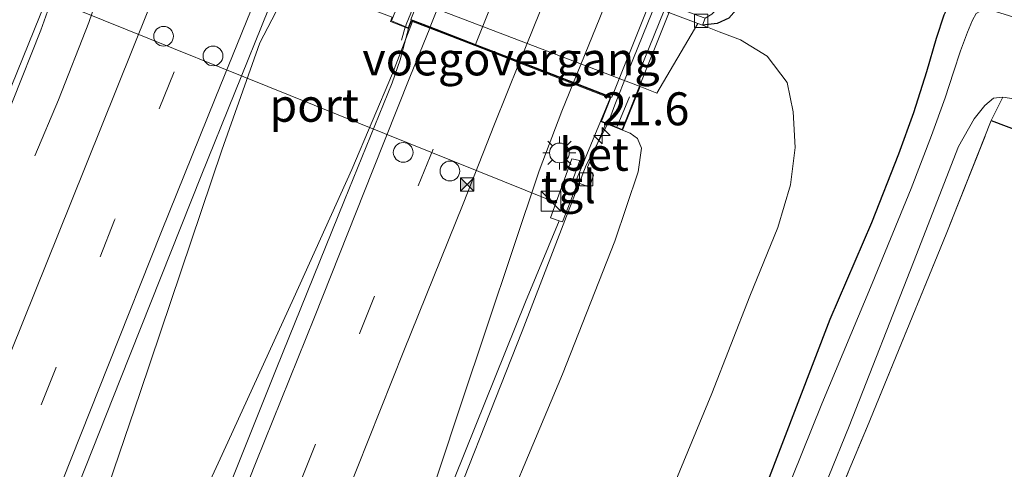
# Model space of a CAD drawing. Units: metres. Extents: x 125589 to 130008, y 506250 to 512500.
# Drawn here: x 126781 to 126855, y 509267 to 509301 of the extents above; entities that cross this region are included whole.
import ezdxf
from ezdxf.enums import TextEntityAlignment as Align

# ---------------------------------------------------------------- set-up
doc = ezdxf.new("R2010")
doc.units = ezdxf.units.M
doc.linetypes.add('IE-TERREINAFSCHEIDING', pattern=[10, 8, -2])
doc.linetypes.add('VW-3-9_STREEP', pattern=[12, 3, -9])
doc.layers.get('0').update_dxf_attribs({"lineweight": 25})
for name, color, linetype, lineweight in [('B-ME-AM-KILOMETR-S-B1', 7, 'Continuous', 18), ('B-ME-BV-GELEIDECONSTRUCTIE-BARRIER-L-B1', 213, 'BV-STEPBARRIER', 18), ('B-ME-BV-GELEIDECONSTRUCTIE-BARRIER-L-B2', 213, 'BV-STEPBARRIER', 18), ('B-ME-BV-GELEIDECONSTRUCTIE-GELEIDERAIL-L-B1', 213, 'BV-GELEIDERAIL', 18), ('B-ME-BV-GELEIDECONSTRUCTIE-GELEIDERAIL-L-B2', 213, 'BV-GELEIDERAIL', 18), ('B-ME-GW-KRUINLIJN-L-B1', 93, 'Continuous', 18), ('B-ME-GW-TEENLIJN-L-B1', 93, 'Continuous', 18), ('B-ME-IE-GRASLAND-GV-B6', 93, 'Continuous', 18), ('B-ME-IE-GRONDWERKLIJN-GROND_INGERICHT-GV-B6', 253, 'Continuous', 18), ('B-ME-IE-INRICHTINGSELEMENT-S-B1', 253, 'Continuous', 18), ('B-ME-IE-MEUBILAIR_WEGMEUBILAIR-LICHTMAST-S-B1', 8, 'Continuous', 18), ('B-ME-IE-TERREINAFSCHEIDING-RASTERHEKWERK-L-B1', 8, 'IE-TERREINAFSCHEIDING', 18), ('B-ME-IE-TERREINAFSCHEIDING-RASTERHEKWERK-L-B2', 8, 'IE-TERREINAFSCHEIDING', 18), ('B-ME-KW-LANDHOOFD-GV-B6', 173, 'Continuous', 18), ('B-ME-KW-VIADUCT-GV-B7', 173, 'Continuous', 18), ('B-ME-KW-VOEGOVERGANG-L-B2', 8, 'Continuous', 18), ('B-ME-OB-BEKLEDING-GV-B6', 253, 'Continuous', 18), ('B-ME-OG-WATER-GV-B6', 153, 'Continuous', 18), ('B-ME-VH-VERH_SOORT-BETON-OVERIG-GV-B6', 8, 'IE-TERREINAFSCHEIDING-NATUURLIJK-HOUTWAL', 18), ('B-ME-VH-VERH_SOORT-BITUMEN-GV-B6', 8, 'IE-TERREINAFSCHEIDING-NATUURLIJK-HOUTWAL', 18), ('B-ME-VH-VERH_SOORT-BITUMEN-GV-B7', 8, 'Continuous', 18), ('B-ME-VH-VERH_SOORT-TEGELS-GV-B6', 8, 'Continuous', 18), ('B-ME-VV-KOLK-S-B1', 8, 'Continuous', 18), ('B-ME-VW-DRIP-S-B1', 8, 'Continuous', 18), ('B-ME-VW-MARKERING-39STREEP-015-L-B1', 255, 'VW-3-9_STREEP', 18), ('B-ME-VW-MARKERING-39STREEP-015-L-B2', 255, 'VW-3-9_STREEP', 18), ('B-ME-VW-MARKERING-STREEP-015-L-B1', 7, 'Continuous', 18), ('B-ME-VW-MARKERING-STREEP-015-L-B2', 7, 'Continuous', 18), ('B-ME-VW-MEUBILAIR_WEGMEUBILAIR-PORTAAL-L-B1', 8, 'Continuous', 18)]:
    doc.layers.add(name, color=color, linetype=linetype, lineweight=lineweight)
doc.layers.add('B-ME-GW-INSTEEKWATERGANG-L-B1', color=10, linetype='Continuous')
doc.styles.add('NLCS-ISO', font='NLCS-ISO.TTF')
doc.linetypes.add('BV-GELEIDERAIL', pattern='A,10,-3,[108,NLCS.SHX,S=1,R=0,X=0,Y=0],-3', length=16)
doc.linetypes.add('BV-STEPBARRIER', pattern='A,1,-1,[16,NLCS.SHX,S=1,R=0,X=-1,Y=0],1', length=3)
doc.linetypes.add('IE-TERREINAFSCHEIDING-NATUURLIJK-HOUTWAL', pattern='A,7,-1.5,[67,NLCS.SHX,S=0.75,R=45,X=0,Y=0],-1.5,7,-1.5,[70,NLCS.SHX,S=0.75,R=0,X=0,Y=0],-1.5', length=20)

# ---------------------------------------------------------------- blocks, each defined once
blk = doc.blocks.new('hecto')
for p, q in [((0, 0.625), (-0.625, 0)), ((0, -0.625), (0, 0.625)), ((-0.625, 0), (0.625, 0)), ((0.625, 0), (0, -0.625))]:
    blk.add_line(p, q)
blk = doc.blocks.new('kast')
blk.add_line((-0.75, -0.75), (0.75, 0.75))
blk.add_lwpolyline([(-0.75, 0.75), (0.75, 0.75), (0.75, -0.75), (-0.75, -0.75)], close=True)
blk = doc.blocks.new('lantaarnpaal')
for p, q in [((-0.884, 0.884), (-0.53, 0.53)), ((0, 0.75), (0, 1.25)), ((0.53, 0.53), (0.884, 0.884)), ((-0.75, 0), (-1.25, 0)), ((0.75, 0), (1.25, 0)), ((-0.53, -0.53), (-0.884, -0.884)), ((0.53, -0.53), (0.884, -0.884)), ((0, -0.75), (0, -1.25))]:
    blk.add_line(p, q)
blk.add_circle((0, 0), 0.75)
blk = doc.blocks.new('camera')
h = blk.add_hatch(color=256)
h.paths.add_polyline_path([(0.5, 0.5), (-0.5, 0.5), (0, 0)])
h.paths.add_polyline_path([(0, 0), (-0.5, -0.5), (0.5, -0.5)])
for p, q in [((-0.5, 0.5), (0.5, -0.5)), ((0.5, 0.5), (-0.5, -0.5))]:
    blk.add_line(p, q)
blk.add_lwpolyline([(-0.5, 0.5), (0.5, 0.5), (0.5, -0.5), (-0.5, -0.5)], close=True)
blk = doc.blocks.new('kolk')
blk.add_lwpolyline([(-0.5, -0.5), (0.5, -0.5), (0.5, 0.5), (-0.5, 0.5)], close=True)
blk = doc.blocks.new('dtb')
blk.add_circle((0, 0), 0.75)

msp = doc.modelspace()

# ---------------------------------------------------------------- linework, layer by layer
at = {"layer": 'B-ME-BV-GELEIDECONSTRUCTIE-BARRIER-L-B1'}
msp.add_polyline3d([(126785.832, 509300.575, 3.23), (126791.8497, 509318.0008, 2.981), (126800.1423, 509342.014, 2.637), (126806.485, 509360.381, 2.343)], dxfattribs=at)
at = {"layer": 'B-ME-BV-GELEIDECONSTRUCTIE-BARRIER-L-B2'}
msp.add_line((126821.733, 509293.845, 3.339), (126830.8718, 509316.3082, 3.397), dxfattribs=at)
at = {"layer": 'B-ME-BV-GELEIDECONSTRUCTIE-GELEIDERAIL-L-B1'}
msp.add_line((126809.556, 509299.2355, 3.395), (126809.848, 509300.207, 3.407), dxfattribs=at)
for points in [[(126784.598, 509308.284, 2.948), (126783.598, 509304.724, 2.25), (126782.129, 509301.131, 2.976), (126775.566, 509284.962, 2.844), (126769.072, 509269.106, 2.794), (126760.791, 509249.078, 2.634), (126757.103, 509240.134, 2.539), (126753.632, 509231.734, 2.192), (126750.907, 509224.884, 1.895), (126749.344, 509220.905, 1.689)], [(126800.626, 509302.544, 3.3595), (126798.811, 509299.029, 3.24), (126795.924, 509290.883, 3.219), (126789.729, 509272.506, 3.145), (126784.127, 509256.11, 2.939), (126777.845, 509238.236, 2.898), (126772.223, 509222.185, 2.679), (126766.231, 509204.646, 2.51), (126759.833, 509188.161, 2.283), (126753.035, 509170.658, 2.068), (126745.854, 509152.18, 1.912), (126740.968, 509139.689, 1.726), (126740.114, 509137.471, 1.59)], [(126740.723, 509137.132, 1.574), (126745.22, 509148.58, 1.874), (126753.929, 509170.934, 2.114), (126762.417, 509192.826, 2.386), (126767.186, 509205.138, 2.535), (126773.493, 509219.245, 2.749), (126781.174, 509235.89, 2.832), (126786.862, 509248.175, 2.959), (126791.382, 509257.883, 3.03), (126796.383, 509268.753, 3.104), (126801.397, 509279.694, 3.182), (126805.789, 509289.434, 3.252), (126808.881, 509296.701, 3.302), (126810.403, 509300.648, 3.401)], [(126785.832, 509300.575, 3.23), (126783.521, 509294.71, 3.008), (126781.744, 509290.457, 2.998)], [(126761.5846, 509129.4358, 1.5526), (126762.817, 509132.006, 1.578), (126765.177, 509136.834, 1.635), (126767.965, 509142.838, 1.71), (126770.646, 509148.983, 1.76), (126773.887, 509157.679, 1.859), (126777.106, 509166.491, 1.888), (126777.94, 509168.959, 1.939), (126779.681, 509173.736, 1.973), (126781.472, 509178.607, 2.132), (126787.486, 509194.874, 2.275), (126794.016, 509212.321, 2.432), (126799.093, 509226.036, 2.559), (126800.08, 509229.963, 2.623), (126805.2, 509245.04, 2.707), (126810.704, 509261.442, 2.766), (126814.052, 509271.567, 2.866), (126820.001, 509289.334, 3.066), (126821.733, 509293.845, 3.339)], [(126799.093, 509226.036, 2.559), (126803.127, 509237.453, 2.642), (126811.867, 509259.814, 2.778), (126818.703, 509277.154, 2.885), (126823.564, 509289.745, 2.984), (126825.1995, 509292.858, 3.071)]]:
    msp.add_polyline3d(points, dxfattribs=at)
at = {"layer": 'B-ME-BV-GELEIDECONSTRUCTIE-GELEIDERAIL-L-B2'}
for points in [[(126826.7325, 509296.8155, 3.084), (126829.7175, 509304.1945, 3.087), (126832.7215, 509311.6415, 3.085), (126835.7045, 509319.1085, 3.09), (126838.7145, 509326.479, 3.085), (126838.7315, 509326.5315, 3.094), (126843.19, 509337.6295, 3.0865)], [(126809.877, 509300.303, 3.408), (126809.916, 509300.4335, 3.41), (126810.9175, 509302.904, 3.386)], [(126825.246, 509292.9465, 3.071), (126825.736, 509294.338, 3.076), (126826.7325, 509296.8155, 3.084)]]:
    msp.add_polyline3d(points, dxfattribs=at)
at = {"layer": 'B-ME-GW-INSTEEKWATERGANG-L-B1'}
for points in [[(126812.594, 509205.293, -3.658), (126818.373, 509219.542, -3.654), (126824.474, 509233.981, -3.683), (126831.888, 509251.912, -3.691), (126837.218, 509265.443, -3.765), (126842.098, 509278.069, -3.699), (126845.237, 509285.403, -3.555), (126847.296, 509290.622, -3.489), (126848.437, 509293.738, -3.6), (126849.427, 509296.848, -3.654), (126850.144, 509299.384, -3.662), (126850.744, 509301.157, -3.604), (126851.287, 509302.259, -3.588), (126851.903, 509303.118, -3.584), (126852.578, 509303.585, -3.476), (126853.711, 509304.023, -3.427), (126854.98, 509303.751, -3.381), (126859.293, 509302.356, -3.315)], [(126834.394, 509300.897, -3.307), (126833.513, 509300.505, -3.328), (126832.403, 509300.376, -3.513)], [(126854.303, 509293.129, -3.93), (126858.128, 509291.707, -3.844), (126867.241, 509288.23, -3.782), (126877.59, 509284.197, -3.782), (126888.809, 509279.818, -3.819), (126900.936, 509274.946, -3.819), (126908.083, 509272.229, -3.819), (126914.703, 509269.639, -3.971), (126921.216, 509267.091, -3.955), (126928.091, 509264.485, -3.881), (126937.454, 509260.898, -3.848), (126944.091, 509258.405, -3.844), (126947.91, 509256.956, -3.86), (126950.22, 509256.055, -3.86)]]:
    msp.add_polyline3d(points, dxfattribs=at)
at = {"layer": 'B-ME-GW-KRUINLIJN-L-B1'}
msp.add_polyline3d([(126826.33, 509292.404, 2.184), (126826.901, 509292.176, 2.18), (126827.474, 509291.777, 2.176), (126827.775, 509291.032, 2.118), (126827.515, 509289.26, 2.081), (126825.744, 509284, 1.965), (126821.764, 509273.901, 1.949), (126815.428, 509258.792, 1.949), (126810.237, 509245.087, 1.813), (126805.373, 509231.564, 1.676), (126798.501, 509213.646, 1.532), (126793.153, 509199.273, 1.388), (126784.808, 509177.461, 1.169), (126779.962, 509165.11, 1.111), (126778.445, 509161.336, 1.062), (126776.909, 509157.693, 0.946), (126775.856, 509155.075, 0.942), (126775.046, 509153.4, 0.86), (126774.57, 509152.08, 0.909), (126774.436, 509150.822, 0.921), (126773.779, 509148.373, 0.893), (126771.314, 509141.308, 0.703), (126768.265, 509133.271, 0.575), (126766.512, 509127.871, 0.4)], dxfattribs=at)
at = {"layer": 'B-ME-GW-TEENLIJN-L-B1'}
msp.add_polyline3d([(126807.531, 509209.78, -3.196), (126812.153, 509221.288, -3.2), (126816.989, 509233.292, -3.163), (126822.535, 509246.963, -3.113), (126828.559, 509261.447, -3.068), (126833.106, 509272.437, -3.051), (126835.991, 509279.815, -2.994), (126838.106, 509285.034, -2.936), (126839.082, 509288.261, -2.94), (126839.44, 509291.092, -2.936), (126839.28, 509293.802, -2.994), (126838.831, 509296.025, -3.064), (126837.302, 509298.028, -3.126), (126835.291, 509299.262, -3.13), (126833.657, 509299.876, -3.179), (126832.403, 509300.376, -3.513)], dxfattribs=at)
at = {"layer": 'B-ME-IE-GRASLAND-GV-B6'}
for points in [[(126742.511, 509207.69, 1.4), (126744.49, 509214.548, 1.338), (126745.968, 509219.253, 1.359), (126746.119, 509219.785, 1.355), (126749.387, 509227.983, 1.532), (126754.423, 509241.605, 1.722), (126759.729, 509254.968, 1.858), (126764.51, 509266.416, 1.895), (126770.618, 509281.28, 1.895), (126775.474, 509292.782, 2.027), (126779.095, 509300.824, 2.089), (126781.109, 509305.292, 2.134), (126782.494, 509309.003, 2.221), (126784.418, 509308.212, 2.303), (126783.361, 509305.087, 2.295), (126782.731, 509304.705, 2.291), (126782.435, 509303.957, 2.291), (126783.449, 509303.544, 2.291), (126782.181, 509299.998, 2.283), (126777.866, 509289.181, 2.184), (126768.752, 509266.473, 2.072), (126761.965, 509250.301, 1.978), (126754.189, 509231.515, 1.78)], [(126832.597, 509300.89, -3.513), (126833.096, 509301.207, -3.505), (126833.759, 509301.892, -3.505), (126834.663, 509303.654, -3.505), (126835.942, 509306.759, -3.559), (126836.741, 509308.99, -3.666), (126840.997, 509307.554, -3.563), (126842.31, 509307.183, -3.534), (126841.964, 509306.908, -3.501), (126841.085, 509306.585, -3.452), (126839.851, 509306.801, -3.419), (126838.809, 509307.173, -3.386), (126838.133, 509307.249, -3.377), (126837.502, 509307.096, -3.357), (126836.699, 509305.391, -3.357), (126835.752, 509302.97, -3.332), (126835.13, 509301.735, -3.282), (126834.394, 509300.897, -3.307), (126833.513, 509300.505, -3.328), (126832.403, 509300.376, -3.513), (126832.597, 509300.89, -3.513)], [(126757.755, 509196.45, 2.002), (126767.019, 509220.111, 2.213), (126774.994, 509240.178, 2.357), (126781.392, 509256.249, 2.522), (126788.241, 509273.541, 2.592), (126794.352, 509288.936, 2.662), (126799.454, 509301.585, 2.667), (126800.518, 509303.763, 2.65), (126802.081, 509303.132, 2.761), (126802.224, 509303.483, 2.7), (126808.842, 509300.967, 2.708), (126808.722, 509300.661, 2.794), (126810.082, 509300.113, 2.733), (126809.463, 509297.735, 2.733), (126808.862, 509295.997, 2.695), (126805.242, 509287.093, 2.65), (126800.037, 509274.272, 2.559), (126793.484, 509257.92, 2.547), (126787.489, 509242.9, 2.423), (126781.151, 509226.751, 2.304), (126775.047, 509211.379, 2.155)], [(126859.293, 509302.356, -3.315), (126854.98, 509303.751, -3.381), (126853.711, 509304.023, -3.427), (126852.578, 509303.585, -3.476), (126851.903, 509303.118, -3.584), (126851.287, 509302.259, -3.588), (126850.744, 509301.157, -3.604), (126850.144, 509299.384, -3.662), (126849.427, 509296.848, -3.654), (126848.437, 509293.738, -3.6), (126847.296, 509290.622, -3.489), (126845.237, 509285.403, -3.555), (126842.098, 509278.069, -3.699), (126837.218, 509265.443, -3.765), (126831.888, 509251.912, -3.691), (126824.474, 509233.981, -3.683), (126818.373, 509219.542, -3.654), (126812.594, 509205.293, -3.658)], [(126812.594, 509205.293, -3.658), (126818.373, 509219.542, -3.654), (126824.474, 509233.981, -3.683), (126831.888, 509251.912, -3.691), (126837.218, 509265.443, -3.765), (126842.098, 509278.069, -3.699), (126845.237, 509285.403, -3.555), (126847.296, 509290.622, -3.489), (126848.437, 509293.738, -3.6), (126849.427, 509296.848, -3.654), (126850.144, 509299.384, -3.662), (126850.744, 509301.157, -3.604), (126851.287, 509302.259, -3.588), (126851.903, 509303.118, -3.584), (126852.578, 509303.585, -3.476), (126853.711, 509304.023, -3.427), (126854.98, 509303.751, -3.381), (126859.293, 509302.356, -3.315)], [(126856.359, 509300.874, -4.776), (126854.622, 509301.419, -4.776), (126853.611, 509301.514, -4.776), (126853.171, 509301.26, -4.776), (126852.881, 509300.75, -4.776), (126852.508, 509299.833, -4.776), (126851.972, 509298.421, -4.776), (126851.451, 509296.803, -4.776), (126850.812, 509294.85, -4.776), (126849.778, 509292.006, -4.776), (126848.235, 509287.98, -4.776), (126845.279, 509280.787, -4.776), (126841.462, 509271.65, -4.776), (126837.003, 509260.597, -4.776), (126832.883, 509250.306, -4.776), (126827.785, 509237.789, -4.776), (126822.075, 509223.926, -4.776), (126815.529, 509207.78, -4.776)], [(126828.559, 509261.447, -3.068), (126833.106, 509272.437, -3.051), (126835.991, 509279.815, -2.994), (126838.106, 509285.034, -2.936), (126839.082, 509288.261, -2.94), (126839.44, 509291.092, -2.936), (126839.28, 509293.802, -2.994), (126838.831, 509296.025, -3.064), (126837.302, 509298.028, -3.126), (126835.291, 509299.262, -3.13), (126833.657, 509299.876, -3.179), (126832.403, 509300.376, -3.513), (126833.513, 509300.505, -3.328), (126834.394, 509300.897, -3.307)], [(126815.428, 509258.792, 1.949), (126821.764, 509273.901, 1.949), (126825.744, 509284, 1.965), (126827.515, 509289.26, 2.081), (126827.775, 509291.032, 2.118), (126827.474, 509291.777, 2.176), (126826.901, 509292.176, 2.18), (126826.33, 509292.404, 2.184), (126827.663, 509295.729, 0.711), (126828.942, 509295.214, 0.546), (126832.054, 509300.508, -3.512), (126832.403, 509300.376, -3.513), (126833.657, 509299.876, -3.179), (126835.291, 509299.262, -3.13), (126837.302, 509298.028, -3.126), (126838.831, 509296.025, -3.064), (126839.28, 509293.802, -2.994), (126839.44, 509291.092, -2.936), (126839.082, 509288.261, -2.94), (126838.106, 509285.034, -2.936), (126835.991, 509279.815, -2.994), (126833.106, 509272.437, -3.051), (126828.559, 509261.447, -3.068)], [(126813.783, 509197.559, -4.776), (126820.669, 509214.173, -4.776), (126825.245, 509225.415, -4.776), (126831.401, 509240.343, -4.776), (126837.362, 509254.794, -4.776), (126843.529, 509269.963, -4.776), (126848.416, 509282.4, -4.776), (126851.835, 509291.159, -4.776), (126853.013, 509293.278, -4.776), (126853.818, 509294.284, -4.776), (126854.49, 509294.827, -4.776), (126855.178, 509294.916, -4.776)], [(126855.178, 509294.916, -4.776), (126854.303, 509293.129, -3.93), (126850.897, 509284.511, -3.811), (126844.912, 509269.955, -3.897), (126836.478, 509249.851, -3.918), (126828.716, 509230.566, -3.918), (126819.408, 509208.034, -3.918)], [(126858.128, 509291.707, -3.844), (126854.303, 509293.129, -3.93), (126855.178, 509294.916, -4.776), (126856.031, 509294.791, -4.776)], [(126792.858, 509212.529, 1.759), (126799.658, 509230.399, 1.895), (126806.107, 509246.945, 2.039), (126812.856, 509264.205, 2.126), (126818.959, 509279.394, 2.18), (126821.5175, 509285.5352, 2.259), (126821.779, 509285.446, 2.259), (126822.886, 509288.313, 2.259), (126822.712, 509288.4025, 2.259), (126822.726, 509288.436, 2.312), (126822.753, 509288.501, 2.312), (126823.815, 509288.088, 2.287), (126824.132, 509288.989, 2.287), (126823.68, 509289.605, 2.233), (126825.065, 509292.911, 2.282), (126826.33, 509292.404, 2.184), (126826.901, 509292.176, 2.18), (126827.474, 509291.777, 2.176), (126827.775, 509291.032, 2.118), (126827.515, 509289.26, 2.081)], [(126827.515, 509289.26, 2.081), (126825.744, 509284, 1.965), (126821.764, 509273.901, 1.949), (126815.428, 509258.792, 1.949), (126810.237, 509245.087, 1.813), (126805.373, 509231.564, 1.676), (126798.501, 509213.646, 1.532)]]:
    msp.add_polyline3d(points, dxfattribs=at)
at = {"layer": 'B-ME-IE-GRONDWERKLIJN-GROND_INGERICHT-GV-B6'}
msp.add_polyline3d([(126819.408, 509208.034, -3.918), (126828.716, 509230.566, -3.918), (126836.478, 509249.851, -3.918), (126844.912, 509269.955, -3.897), (126850.897, 509284.511, -3.811), (126854.303, 509293.129, -3.93), (126858.128, 509291.707, -3.844), (126867.241, 509288.23, -3.782), (126877.59, 509284.197, -3.782), (126888.809, 509279.818, -3.819), (126900.936, 509274.946, -3.819), (126908.083, 509272.229, -3.819), (126914.703, 509269.639, -3.971), (126921.216, 509267.091, -3.955), (126928.091, 509264.485, -3.881), (126937.454, 509260.898, -3.848), (126944.091, 509258.405, -3.844), (126947.91, 509256.956, -3.86), (126950.22, 509256.055, -3.86), (126945.679, 509244.366, -3.815), (126888.315, 509091.841, -3.971)], dxfattribs=at)
at = {"layer": 'B-ME-IE-TERREINAFSCHEIDING-RASTERHEKWERK-L-B1'}
msp.add_polyline3d([(126789.148, 509127.632, -4.322), (126787.48, 509129.824, -3.877), (126790.894, 509138.839, -3.848), (126796.824, 509153.093, -3.856), (126803.761, 509169.905, -3.864), (126811.043, 509187.622, -3.93), (126819.408, 509208.034, -3.918), (126828.716, 509230.566, -3.918), (126836.478, 509249.851, -3.918), (126844.912, 509269.955, -3.897), (126850.897, 509284.511, -3.811), (126854.303, 509293.129, -3.93), (126855.178, 509294.916, -4.776)], dxfattribs=at)
at = {"layer": 'B-ME-IE-TERREINAFSCHEIDING-RASTERHEKWERK-L-B2'}
msp.add_line((126845.536, 509341.325, 2.559), (126825.934, 509292.679, 2.473), dxfattribs=at)
at = {"layer": 'B-ME-KW-LANDHOOFD-GV-B6'}
for points in [[(126808.873, 509302.89, 0.67), (126827.663, 509295.729, 0.711), (126826.33, 509292.404, 2.184), (126825.065, 509292.911, 2.282), (126824.669, 509293.07, 2.312), (126825.382, 509294.8471, 2.382), (126818.49, 509297.5161, 2.496), (126815.125, 509298.8191, 2.584), (126811.706, 509300.1431, 2.66), (126810.312, 509300.683, 2.733), (126810.082, 509300.113, 2.733)], [(126810.082, 509300.113, 2.733), (126808.722, 509300.661, 2.794), (126808.842, 509300.967, 2.708)]]:
    msp.add_polyline3d(points, dxfattribs=at)
at = {"layer": 'B-ME-KW-VIADUCT-GV-B7'}
msp.add_polyline3d([(126835.467, 509315.326, 2.568), (126826.302, 509292.469, 2.473), (126824.734, 509293.098, 2.349), (126825.447, 509294.875, 2.349), (126810.284, 509300.747, 2.733), (126810.054, 509300.178, 2.733), (126808.787, 509300.689, 2.869), (126827.41, 509346.773, 2.873), (126828.676, 509346.262, 2.708), (126828.456, 509345.719, 2.708), (126843.547, 509340.015, 2.374), (126844.381, 509342.095, 2.337), (126845.948, 509341.466, 2.502), (126835.467, 509315.326, 2.568)], dxfattribs=at)
at = {"layer": 'B-ME-KW-VOEGOVERGANG-L-B2'}
msp.add_line((126825.447, 509294.875, 2.349), (126810.284, 509300.747, 2.733), dxfattribs=at)
at = {"layer": 'B-ME-OB-BEKLEDING-GV-B6'}
msp.add_polyline3d([(126784.853, 509312.049, 0.699), (126783.599, 509312.561, 0.699), (126784.913, 509318.361, -3.544), (126804.177, 509311.065, -3.414), (126810.132, 509308.81, -3.423), (126832.054, 509300.508, -3.512), (126828.942, 509295.214, 0.546), (126827.663, 509295.729, 0.711), (126808.873, 509302.89, 0.67), (126803.066, 509305.103, 0.682), (126784.853, 509312.049, 0.699)], dxfattribs=at)
at = {"layer": 'B-ME-OG-WATER-GV-B6'}
for points in [[(126815.529, 509207.78, -4.776), (126822.075, 509223.926, -4.776), (126827.785, 509237.789, -4.776), (126832.883, 509250.306, -4.776), (126837.003, 509260.597, -4.776), (126841.462, 509271.65, -4.776), (126845.279, 509280.787, -4.776), (126848.235, 509287.98, -4.776), (126849.778, 509292.006, -4.776), (126850.812, 509294.85, -4.776), (126851.451, 509296.803, -4.776), (126851.972, 509298.421, -4.776), (126852.508, 509299.833, -4.776), (126852.881, 509300.75, -4.776), (126853.171, 509301.26, -4.776), (126853.611, 509301.514, -4.776), (126854.622, 509301.419, -4.776), (126856.359, 509300.874, -4.776)], [(126856.031, 509294.791, -4.776), (126855.178, 509294.916, -4.776), (126854.49, 509294.827, -4.776), (126853.818, 509294.284, -4.776), (126853.013, 509293.278, -4.776), (126851.835, 509291.159, -4.776), (126848.416, 509282.4, -4.776), (126843.529, 509269.963, -4.776), (126837.362, 509254.794, -4.776), (126831.401, 509240.343, -4.776), (126825.245, 509225.415, -4.776), (126820.669, 509214.173, -4.776), (126813.783, 509197.559, -4.776)]]:
    msp.add_polyline3d(points, dxfattribs=at)
at = {"layer": 'B-ME-VH-VERH_SOORT-BETON-OVERIG-GV-B6'}
for points in [[(126832.105, 509301.076, -3.51), (126832.597, 509300.89, -3.513), (126832.403, 509300.376, -3.513), (126832.054, 509300.508, -3.512), (126810.132, 509308.81, -3.423), (126804.177, 509311.065, -3.414), (126784.913, 509318.361, -3.544), (126783.907, 509318.742, -3.551), (126784.101, 509319.256, -3.505), (126784.759, 509319.007, -3.501), (126804.447, 509311.551, -3.381), (126810.627, 509309.21, -3.386), (126832.105, 509301.076, -3.51)], [(126825.065, 509292.911, 2.282), (126823.68, 509289.605, 2.233), (126824.132, 509288.989, 2.287), (126823.815, 509288.088, 2.287), (126822.753, 509288.501, 2.312), (126824.669, 509293.07, 2.312), (126825.065, 509292.911, 2.282)]]:
    msp.add_polyline3d(points, dxfattribs=at)
at = {"layer": 'B-ME-VH-VERH_SOORT-BITUMEN-GV-B6'}
for points in [[(126742.469, 509203.409, 1.491), (126747.517, 509215.323, 1.619), (126754.189, 509231.515, 1.78), (126761.965, 509250.301, 1.978), (126768.752, 509266.473, 2.072), (126777.866, 509289.181, 2.184), (126782.181, 509299.998, 2.283), (126783.449, 509303.544, 2.291), (126785.986, 509309.911, 2.403), (126792.696, 509307.369, 2.508), (126796.074, 509306.09, 2.587), (126799.477, 509304.801, 2.651), (126800.743, 509304.321, 2.658), (126800.518, 509303.763, 2.65), (126799.454, 509301.585, 2.667), (126794.352, 509288.936, 2.662), (126788.241, 509273.541, 2.592), (126781.392, 509256.249, 2.522), (126774.994, 509240.178, 2.357), (126767.019, 509220.111, 2.213), (126757.755, 509196.45, 2.002)], [(126775.047, 509211.379, 2.155), (126781.151, 509226.751, 2.304), (126787.489, 509242.9, 2.423), (126793.484, 509257.92, 2.547), (126800.037, 509274.272, 2.559), (126805.242, 509287.093, 2.65), (126808.862, 509295.997, 2.695), (126809.463, 509297.735, 2.733), (126810.082, 509300.113, 2.733), (126810.312, 509300.683, 2.733), (126811.706, 509300.143, 2.66), (126815.125, 509298.819, 2.584), (126818.49, 509297.516, 2.496), (126825.382, 509294.847, 2.382), (126824.669, 509293.07, 2.312)], [(126824.669, 509293.07, 2.312), (126822.753, 509288.501, 2.312), (126822.726, 509288.436, 2.312), (126822.712, 509288.4025, 2.259), (126822.499, 509288.512, 2.259), (126823.101, 509290.101, 2.259), (126822.479, 509290.24, 2.259), (126821.932, 509288.689, 2.259), (126820.867, 509285.757, 2.259), (126821.5175, 509285.5352, 2.259), (126818.959, 509279.394, 2.18), (126812.856, 509264.205, 2.126), (126806.107, 509246.945, 2.039), (126799.658, 509230.399, 1.895), (126792.858, 509212.529, 1.759)]]:
    msp.add_polyline3d(points, dxfattribs=at)
at = {"layer": 'B-ME-VH-VERH_SOORT-BITUMEN-GV-B7'}
msp.add_polyline3d([(126825.512, 509294.903, 2.349), (126818.527, 509297.608, 2.497), (126815.162, 509298.911, 2.584), (126811.743, 509300.235, 2.66), (126810.256, 509300.811, 2.724), (126828.39, 509345.69, 2.666), (126829.871, 509345.13, 2.662), (126833.243, 509343.856, 2.584), (126836.691, 509342.553, 2.505), (126843.575, 509339.951, 2.378), (126825.512, 509294.903, 2.349)], dxfattribs=at)
at = {"layer": 'B-ME-VH-VERH_SOORT-TEGELS-GV-B6'}
msp.add_polyline3d([(126822.479, 509290.24, 2.259), (126823.101, 509290.101, 2.259), (126822.499, 509288.512, 2.259), (126822.712, 509288.4025, 2.259), (126822.886, 509288.313, 2.259), (126821.779, 509285.446, 2.259), (126821.5175, 509285.5352, 2.259), (126820.867, 509285.757, 2.259), (126821.932, 509288.689, 2.259), (126822.479, 509290.24, 2.259)], dxfattribs=at)
at = {"layer": 'B-ME-VW-MARKERING-39STREEP-015-L-B1'}
for points in [[(126796.074, 509306.09, 2.587), (126792.2974, 509296.821, 2.5711), (126787.7918, 509285.5886, 2.5262), (126783.3263, 509274.3703, 2.4852), (126778.8245, 509263.195, 2.4474), (126774.3463, 509251.9438, 2.3897), (126769.8602, 509240.7493, 2.3032), (126765.4377, 509229.4921, 2.2134), (126761.02, 509218.266, 2.1208), (126756.5575, 509207.0012, 2.0345), (126752.1869, 509195.7458, 1.9241), (126747.7824, 509184.4629, 1.8068), (126743.3688, 509173.2216, 1.6704), (126738.9975, 509161.9252, 1.5317), (126734.5845, 509150.6563, 1.3833), (126730.2334, 509139.3437, 1.2127)], [(126749.2095, 509131.6796, 1.2375), (126753.5703, 509142.8552, 1.3929), (126757.8973, 509154.064, 1.543), (126762.2834, 509165.234, 1.6829), (126766.6091, 509176.4394, 1.82), (126770.9899, 509187.6294, 1.9461), (126775.3417, 509198.8261, 2.0442), (126779.7154, 509210.0222, 2.1547), (126784.1246, 509221.1896, 2.234), (126788.5981, 509232.3522, 2.3236), (126793.0104, 509243.5357, 2.4046), (126797.4607, 509254.6947, 2.4679), (126801.9207, 509265.8189, 2.5151), (126806.3963, 509277.0276, 2.5552), (126810.833, 509288.1737, 2.5887), (126815.125, 509298.819, 2.584)]]:
    msp.add_polyline3d(points, dxfattribs=at)
at = {"layer": 'B-ME-VW-MARKERING-39STREEP-015-L-B2'}
msp.add_polyline3d([(126815.162, 509298.911, 2.584), (126819.8079, 509310.5192, 2.604), (126824.2801, 509321.6902, 2.6238), (126833.243, 509343.856, 2.584)], dxfattribs=at)
at = {"layer": 'B-ME-VW-MARKERING-STREEP-015-L-B1'}
for points in [[(126726.7802, 509140.523, 1.1206), (126731.2075, 509151.923, 1.2932), (126735.5961, 509163.2071, 1.436), (126740.0303, 509174.5218, 1.5748), (126744.3081, 509185.621, 1.7039), (126748.7943, 509196.987, 1.8296), (126753.2326, 509208.3988, 1.9374), (126757.6309, 509219.5699, 2.0333), (126762.0363, 509230.7547, 2.1194), (126766.5048, 509241.9919, 2.2114), (126770.9116, 509253.0992, 2.3079), (126775.328, 509264.23, 2.342), (126779.9288, 509275.6389, 2.4085), (126784.4655, 509286.8979, 2.448), (126792.696, 509307.369, 2.508)], [(126734.248, 509139.6212, 1.3261), (126738.304, 509150.2472, 1.4881), (126742.4611, 509160.8264, 1.6254), (126746.5651, 509171.419, 1.7602), (126750.6615, 509181.8929, 1.8786), (126754.5038, 509191.723, 1.9867), (126758.6219, 509202.2417, 2.0948), (126762.6142, 509212.4323, 2.1771), (126766.6272, 509222.6267, 2.2613), (126770.7616, 509233.0285, 2.3487), (126774.6584, 509242.8737, 2.4288), (126778.8104, 509253.3321, 2.4929), (126783.1201, 509264.0494, 2.5327), (126787.3171, 509274.6199, 2.5785), (126791.3483, 509284.7196, 2.6255), (126795.412, 509294.8059, 2.6519), (126799.477, 509304.801, 2.651)], [(126745.8012, 509132.9635, 1.3353), (126750.114, 509144.0784, 1.4936), (126754.4561, 509155.3281, 1.6364), (126758.7639, 509166.3635, 1.7749), (126763.1724, 509177.6626, 1.9043), (126767.5086, 509188.7764, 2.039), (126771.9439, 509200.1733, 2.1435), (126776.3162, 509211.2385, 2.2502), (126780.7295, 509222.4917, 2.3299), (126785.1782, 509233.6516, 2.4179), (126789.6263, 509244.9132, 2.502), (126794.154, 509256.2135, 2.5543), (126798.5213, 509267.2599, 2.6084), (126802.9463, 509278.2347, 2.6457), (126807.3835, 509289.3661, 2.6952), (126810.1912, 509296.4149, 2.6662), (126811.706, 509300.143, 2.66)], [(126818.49, 509297.516, 2.496), (126816.6202, 509292.8554, 2.4994), (126814.238, 509286.8293, 2.4864), (126809.7315, 509275.6618, 2.4568), (126805.3209, 509264.5567, 2.416), (126800.8078, 509253.3021, 2.3725), (126796.3414, 509242.0551, 2.3098), (126791.971, 509231.069, 2.2169), (126787.5545, 509219.8912, 2.137), (126783.0873, 509208.6021, 2.041), (126778.7211, 509197.4924, 1.9399), (126774.3716, 509186.1533, 1.8275), (126770.0528, 509175.2444, 1.6993), (126765.6717, 509163.9005, 1.5682), (126761.3334, 509152.7966, 1.4267), (126756.9371, 509141.526, 1.2852), (126752.6503, 509130.4162, 1.1265)]]:
    msp.add_polyline3d(points, dxfattribs=at)
at = {"layer": 'B-ME-VW-MARKERING-STREEP-015-L-B2'}
for points in [[(126811.743, 509300.235, 2.66), (126816.4749, 509312.0574, 2.6712), (126820.8889, 509322.9553, 2.6926), (126825.3935, 509334.1177, 2.6869), (126829.871, 509345.13, 2.662)], [(126818.527, 509297.608, 2.497), (126823.0547, 509308.8461, 2.5328), (126827.6543, 509320.2737, 2.5553), (126832.1781, 509331.4771, 2.5431), (126836.691, 509342.553, 2.505)]]:
    msp.add_polyline3d(points, dxfattribs=at)
at = {"layer": 'B-ME-VW-MEUBILAIR_WEGMEUBILAIR-PORTAAL-L-B1'}
msp.add_line((126820.753, 509287.118, 8.265), (126785.102, 509301.472, 8.212), dxfattribs=at)

# ---------------------------------------------------------------- block references
at = {"layer": 'B-ME-AM-KILOMETR-S-B1', "rotation": 90}
msp.add_blockref('hecto', (126824.775, 509291.997, 2.316), dxfattribs=at)
at = {"layer": 'B-ME-IE-INRICHTINGSELEMENT-S-B1', "rotation": 90}
for name, p in [('camera', (126814.539, 509288.288, 9.645)), ('kast', (126820.903, 509287.02, 2.265))]:
    msp.add_blockref(name, p, dxfattribs=at)
at = {"layer": 'B-ME-IE-MEUBILAIR_WEGMEUBILAIR-LICHTMAST-S-B1', "rotation": 90}
msp.add_blockref('lantaarnpaal', (126821.54, 509290.683, 2.259), dxfattribs=at)
at = {"layer": 'B-ME-VV-KOLK-S-B1', "rotation": 90}
for p in [(126832.294, 509300.693, -3.497), (126823.577, 509288.677, 2.18)]:
    msp.add_blockref('kolk', p, dxfattribs=at)
at = {"layer": 'B-ME-VW-DRIP-S-B1', "rotation": 90}
for p in [(126791.502, 509299.531, 7.871), (126795.255, 509298.036, 7.899), (126809.688, 509290.723, 7.912), (126813.23, 509289.31, 7.906)]:
    msp.add_blockref('dtb', p, dxfattribs=at)

# ---------------------------------------------------------------- texts
at = {"layer": 'B-ME-AM-KILOMETR-S-B1', "ltscale": 0.2, "style": 'NLCS-ISO'}
msp.add_text('21.6', height=2.5, dxfattribs=at).set_placement((126824.775, 509291.997, 2.316), align=Align.BOTTOM_LEFT)
at = {"layer": 'B-ME-KW-VOEGOVERGANG-L-B2', "ltscale": 0.2, "style": 'NLCS-ISO'}
msp.add_text('voegovergang', height=2.5, dxfattribs=at).set_placement((126817.8655, 509297.811), align=Align.MIDDLE_CENTER)
at = {"layer": 'B-ME-VH-VERH_SOORT-BETON-OVERIG-GV-B6', "ltscale": 0.2, "style": 'NLCS-ISO'}
msp.add_text('bet', height=2.5, dxfattribs=at).set_placement((126824.1684, 509290.5821), align=Align.MIDDLE_CENTER)
at = {"layer": 'B-ME-VH-VERH_SOORT-TEGELS-GV-B6', "ltscale": 0.2, "style": 'NLCS-ISO'}
msp.add_text('tgl', height=2.5, dxfattribs=at).set_placement((126822.2251, 509288.1236), align=Align.MIDDLE_CENTER)
at = {"layer": 'B-ME-VW-MEUBILAIR_WEGMEUBILAIR-PORTAAL-L-B1', "ltscale": 0.2, "style": 'NLCS-ISO'}
msp.add_text('port', height=2.5, dxfattribs=at).set_placement((126802.9275, 509294.295), align=Align.MIDDLE_CENTER)

doc.saveas('drawing.dxf')
